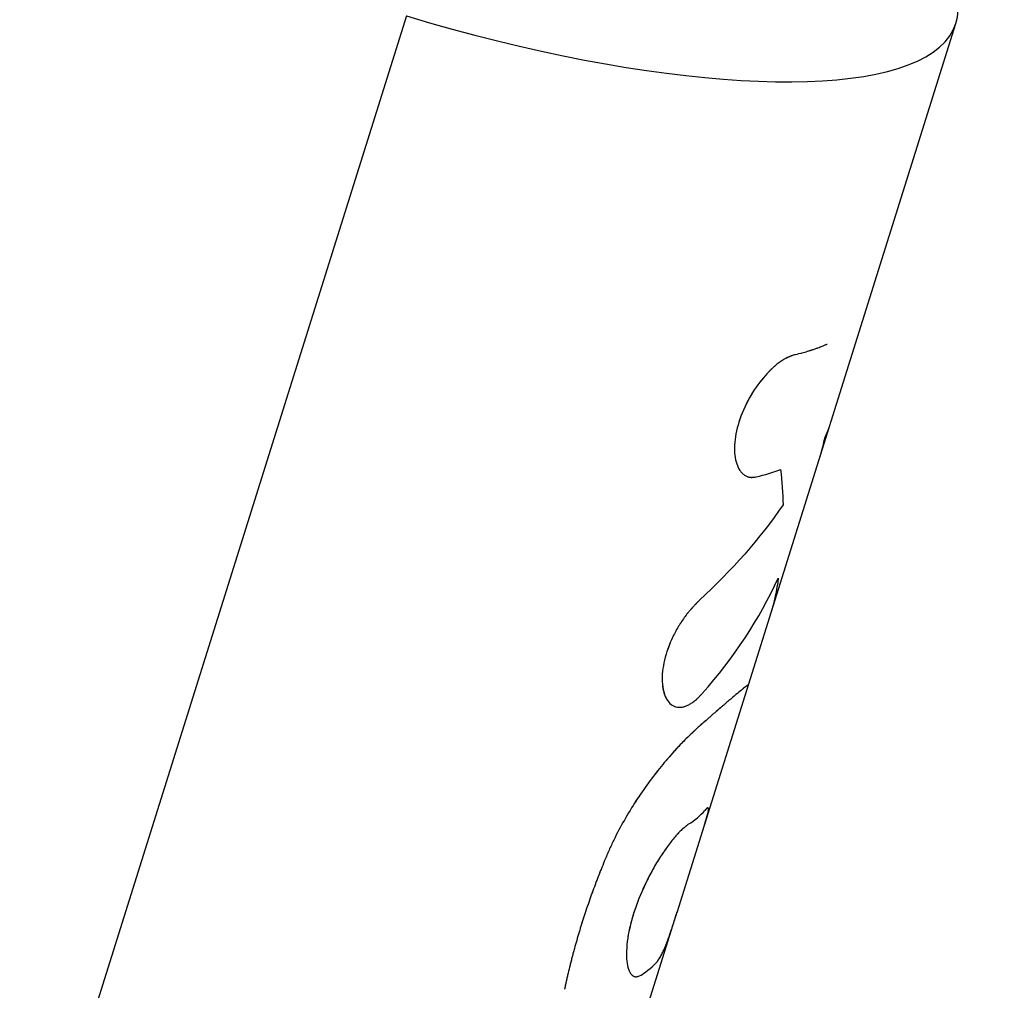
# Model space of a CAD drawing. Units: millimetres. Extents: x -10697 to 12161, y -10131 to 9912.
# Drawn here: x 1394 to 1439, y -3013 to -2969 of the extents above; entities that cross this region are included whole.
import ezdxf

# ---------------------------------------------------------------- set-up
doc = ezdxf.new("R2010")
doc.units = ezdxf.units.MM
doc.header["$LTSCALE"] = 20
doc.layers.add('2d', color=230, linetype='Continuous')

msp = doc.modelspace()

# ---------------------------------------------------------------- linework, layer by layer
at = {"layer": '2d'}
for p, q in [((1411.448, -2968.774), (1362.727, -3124.148)), ((1425.061, -3005.656), (1436.519, -2969.115)), ((1423.797, -3009.687), (1425.048, -3005.697)), ((1409.037, -3056.757), (1423.778, -3009.747))]:
    msp.add_line(p, q, dxfattribs=at)
msp.add_ellipse((1412.665, -2961.634), major_axis=(-23.855, 7.48), ratio=0.287287, start_param=1.609814, end_param=4.322593, dxfattribs=at)
for points, knots in [([(1429.151, -2984.235), (1429.217, -2984.219), (1429.32, -2984.194), (1429.524, -2984.14), (1429.6, -2984.119), (1429.724, -2984.083), (1429.767, -2984.07), (1429.835, -2984.049), (1429.857, -2984.042), (1429.892, -2984.031), (1429.904, -2984.027), (1429.928, -2984.02), (1429.939, -2984.016), (1429.964, -2984.008), (1429.977, -2984.004), (1430.001, -2983.996), (1430.013, -2983.992), (1430.049, -2983.98), (1430.072, -2983.972), (1430.139, -2983.948), (1430.181, -2983.933), (1430.298, -2983.891), (1430.365, -2983.865), (1430.478, -2983.819), (1430.525, -2983.799), (1430.582, -2983.775), (1430.599, -2983.767), (1430.621, -2983.758), (1430.628, -2983.755), (1430.637, -2983.751), (1430.64, -2983.749), (1430.644, -2983.748), (1430.645, -2983.747), (1430.647, -2983.746), (1430.648, -2983.746), (1430.649, -2983.745), (1430.649, -2983.745), (1430.65, -2983.745), (1430.65, -2983.745), (1430.651, -2983.745)], [0, 0, 0, 0, 0.0625, 0.0625, 0.09375, 0.09375, 0.109375, 0.109375, 0.1171875, 0.1171875, 0.1210938, 0.1210938, 0.125, 0.125, 0.1289062, 0.1289062, 0.1328125, 0.1328125, 0.140625, 0.140625, 0.15625, 0.15625, 0.1875, 0.1875, 0.21875, 0.21875, 0.234375, 0.234375, 0.2421875, 0.2421875, 0.2460938, 0.2460938, 0.2480469, 0.2480469, 0.2490234, 0.2490234, 0.2495117, 0.2495117, 0.25, 0.25, 0.25, 0.25]), ([(1429.151, -2984.235), (1429.117, -2984.248), (1429.086, -2984.26), (1429.046, -2984.276), (1429.028, -2984.283), (1429.01, -2984.29), (1429.001, -2984.293), (1428.998, -2984.295), (1428.996, -2984.296), (1428.995, -2984.296), (1428.964, -2984.308), (1428.921, -2984.326), (1428.875, -2984.346), (1428.856, -2984.355), (1428.843, -2984.361), (1428.838, -2984.363), (1428.802, -2984.38), (1428.759, -2984.402), (1428.717, -2984.424), (1428.689, -2984.439), (1428.677, -2984.446), (1428.605, -2984.488), (1428.545, -2984.527), (1428.429, -2984.611), (1428.339, -2984.681), (1428.247, -2984.761), (1428.184, -2984.818), (1428.152, -2984.848), (1427.998, -2984.995), (1427.876, -2985.124), (1427.511, -2985.552), (1427.288, -2985.871), (1426.897, -2986.571), (1426.736, -2986.939), (1426.507, -2987.67), (1426.44, -2988.028), (1426.407, -2988.682), (1426.441, -2988.975), (1426.558, -2989.325), (1426.607, -2989.427), (1426.697, -2989.559), (1426.745, -2989.618), (1426.798, -2989.668), (1426.834, -2989.698), (1426.851, -2989.712), (1426.91, -2989.753), (1426.97, -2989.785), (1427.044, -2989.81), (1427.077, -2989.817), (1427.098, -2989.821), (1427.11, -2989.823), (1427.141, -2989.827), (1427.173, -2989.829), (1427.215, -2989.829), (1427.237, -2989.828), (1427.248, -2989.828), (1427.253, -2989.828), (1427.256, -2989.827), (1427.259, -2989.827), (1427.291, -2989.825), (1427.339, -2989.82), (1427.403, -2989.811)], [0, 0, 0, 0, 0.015625, 0.015625, 0.023438, 0.027344, 0.029297, 0.030273, 0.030273, 0.03125, 0.03125, 0.046875, 0.054688, 0.058594, 0.058594, 0.0625, 0.0625, 0.078125, 0.085938, 0.085938, 0.09375, 0.09375, 0.125, 0.125, 0.15625, 0.171875, 0.171875, 0.1875, 0.1875, 0.25, 0.25, 0.375, 0.375, 0.5, 0.5, 0.625, 0.625, 0.75, 0.75, 0.8125, 0.8125, 0.84375, 0.859375, 0.859375, 0.875, 0.875, 0.90625, 0.921875, 0.929688, 0.929688, 0.9375, 0.9375, 0.953125, 0.960937, 0.964844, 0.966797, 0.967773, 0.967773, 0.96875, 0.96875, 1, 1, 1, 1]), ([(1429.151, -2984.235), (1429.117, -2984.248), (1429.086, -2984.26), (1429.046, -2984.276), (1429.034, -2984.28), (1429.018, -2984.287), (1429.012, -2984.289), (1429.005, -2984.292), (1429.003, -2984.293), (1428.999, -2984.294), (1428.998, -2984.295), (1428.996, -2984.296), (1428.995, -2984.296), (1428.992, -2984.297), (1428.99, -2984.298), (1428.986, -2984.3), (1428.984, -2984.3), (1428.979, -2984.303), (1428.975, -2984.304), (1428.964, -2984.308), (1428.957, -2984.311), (1428.936, -2984.32), (1428.922, -2984.326), (1428.895, -2984.338), (1428.882, -2984.344), (1428.862, -2984.352), (1428.856, -2984.355), (1428.843, -2984.361), (1428.838, -2984.363), (1428.824, -2984.37), (1428.816, -2984.373), (1428.802, -2984.38), (1428.795, -2984.384), (1428.773, -2984.395), (1428.759, -2984.402), (1428.731, -2984.416), (1428.717, -2984.424), (1428.689, -2984.439), (1428.676, -2984.446), (1428.649, -2984.462), (1428.634, -2984.471), (1428.605, -2984.489), (1428.59, -2984.498), (1428.546, -2984.527), (1428.516, -2984.547), (1428.428, -2984.611), (1428.369, -2984.657), (1428.277, -2984.735), (1428.247, -2984.761), (1428.184, -2984.818), (1428.152, -2984.847), (1428.09, -2984.907), (1428.059, -2984.937), (1427.998, -2984.999), (1427.967, -2985.031), (1427.876, -2985.128), (1427.815, -2985.195), (1427.633, -2985.409), (1427.516, -2985.56), (1427.295, -2985.878), (1427.19, -2986.046), (1426.994, -2986.396), (1426.906, -2986.574), (1426.748, -2986.939), (1426.679, -2987.121), (1426.564, -2987.487), (1426.519, -2987.667), (1426.452, -2988.021), (1426.432, -2988.192), (1426.415, -2988.519), (1426.419, -2988.672), (1426.452, -2988.961), (1426.48, -2989.092), (1426.558, -2989.326), (1426.608, -2989.427), (1426.697, -2989.559), (1426.729, -2989.599), (1426.78, -2989.651), (1426.798, -2989.668), (1426.834, -2989.698), (1426.852, -2989.712), (1426.89, -2989.739), (1426.91, -2989.751), (1426.95, -2989.773), (1426.971, -2989.783), (1427.012, -2989.799), (1427.034, -2989.806), (1427.066, -2989.814), (1427.077, -2989.817), (1427.098, -2989.821), (1427.11, -2989.823), (1427.131, -2989.826), (1427.141, -2989.827), (1427.163, -2989.828), (1427.174, -2989.829), (1427.197, -2989.829), (1427.209, -2989.829), (1427.228, -2989.829), (1427.234, -2989.829), (1427.243, -2989.828), (1427.247, -2989.828), (1427.252, -2989.828), (1427.253, -2989.828), (1427.256, -2989.827), (1427.258, -2989.827), (1427.261, -2989.827), (1427.262, -2989.827), (1427.264, -2989.827), (1427.265, -2989.827), (1427.268, -2989.827), (1427.27, -2989.826), (1427.277, -2989.826), (1427.281, -2989.825), (1427.296, -2989.824), (1427.307, -2989.823), (1427.343, -2989.819), (1427.371, -2989.815), (1427.403, -2989.811)], [0, 0, 0, 0, 0.015625, 0.015625, 0.023438, 0.023438, 0.027344, 0.027344, 0.029297, 0.029297, 0.030273, 0.030273, 0.03125, 0.03125, 0.032227, 0.032227, 0.033203, 0.033203, 0.035156, 0.035156, 0.039062, 0.039062, 0.046875, 0.046875, 0.054688, 0.054688, 0.058594, 0.058594, 0.0625, 0.0625, 0.066406, 0.066406, 0.070312, 0.070312, 0.078125, 0.078125, 0.085938, 0.085938, 0.09375, 0.09375, 0.101562, 0.101562, 0.109375, 0.109375, 0.125, 0.125, 0.15625, 0.15625, 0.171875, 0.171875, 0.1875, 0.1875, 0.203125, 0.203125, 0.21875, 0.21875, 0.25, 0.25, 0.3125, 0.3125, 0.375, 0.375, 0.4375, 0.4375, 0.5, 0.5, 0.5625, 0.5625, 0.625, 0.625, 0.6875, 0.6875, 0.75, 0.75, 0.8125, 0.8125, 0.84375, 0.84375, 0.859375, 0.859375, 0.875, 0.875, 0.890625, 0.890625, 0.90625, 0.90625, 0.921875, 0.921875, 0.929688, 0.929688, 0.9375, 0.9375, 0.945312, 0.945312, 0.953125, 0.953125, 0.960938, 0.960938, 0.964844, 0.964844, 0.966797, 0.966797, 0.967773, 0.967773, 0.96875, 0.96875, 0.969727, 0.969727, 0.970703, 0.970703, 0.972656, 0.972656, 0.976562, 0.976562, 0.984375, 0.984375, 1, 1, 1, 1]), ([(1424.828, -2995.429), (1424.788, -2995.471), (1424.753, -2995.507), (1424.708, -2995.554), (1424.695, -2995.568), (1424.676, -2995.587), (1424.67, -2995.593), (1424.662, -2995.602), (1424.659, -2995.605), (1424.655, -2995.609), (1424.654, -2995.611), (1424.651, -2995.613), (1424.65, -2995.614), (1424.647, -2995.618), (1424.645, -2995.62), (1424.64, -2995.625), (1424.638, -2995.627), (1424.632, -2995.633), (1424.628, -2995.638), (1424.616, -2995.65), (1424.608, -2995.659), (1424.585, -2995.684), (1424.569, -2995.7), (1424.54, -2995.732), (1424.525, -2995.748), (1424.504, -2995.771), (1424.497, -2995.778), (1424.484, -2995.793), (1424.478, -2995.8), (1424.463, -2995.816), (1424.455, -2995.825), (1424.439, -2995.842), (1424.432, -2995.851), (1424.409, -2995.877), (1424.394, -2995.894), (1424.365, -2995.928), (1424.351, -2995.944), (1424.323, -2995.978), (1424.309, -2995.993), (1424.282, -2996.027), (1424.267, -2996.046), (1424.238, -2996.082), (1424.224, -2996.1), (1424.181, -2996.155), (1424.154, -2996.192), (1424.072, -2996.305), (1424.02, -2996.382), (1423.942, -2996.503), (1423.916, -2996.545), (1423.865, -2996.629), (1423.839, -2996.673), (1423.79, -2996.759), (1423.767, -2996.801), (1423.721, -2996.886), (1423.698, -2996.93), (1423.632, -2997.06), (1423.589, -2997.148), (1423.468, -2997.417), (1423.398, -2997.596), (1423.281, -2997.95), (1423.234, -2998.126), (1423.126, -2998.648), (1423.103, -2998.975), (1423.14, -2999.406), (1423.164, -2999.537), (1423.234, -2999.776), (1423.28, -2999.88), (1423.39, -3000.06), (1423.454, -3000.133), (1423.599, -3000.246), (1423.678, -3000.285), (1423.849, -3000.325), (1423.94, -3000.327), (1424.084, -3000.303), (1424.133, -3000.29), (1424.231, -3000.256), (1424.281, -3000.235), (1424.384, -3000.182), (1424.435, -3000.151), (1424.538, -3000.082), (1424.589, -3000.043), (1424.667, -2999.979), (1424.693, -2999.956), (1424.732, -2999.92), (1424.745, -2999.908), (1424.764, -2999.889), (1424.771, -2999.883), (1424.78, -2999.873), (1424.783, -2999.87), (1424.79, -2999.864), (1424.794, -2999.86), (1424.799, -2999.855), (1424.801, -2999.853), (1424.805, -2999.848), (1424.808, -2999.846), (1424.815, -2999.839), (1424.82, -2999.833), (1424.836, -2999.817), (1424.848, -2999.804), (1424.886, -2999.764), (1424.916, -2999.731), (1424.95, -2999.694)], [0, 0, 0, 0, 0.015625, 0.015625, 0.023438, 0.023438, 0.027344, 0.027344, 0.029297, 0.029297, 0.030273, 0.030273, 0.03125, 0.03125, 0.032227, 0.032227, 0.033203, 0.033203, 0.035156, 0.035156, 0.039062, 0.039062, 0.046875, 0.046875, 0.054688, 0.054688, 0.058594, 0.058594, 0.0625, 0.0625, 0.066406, 0.066406, 0.070312, 0.070312, 0.078125, 0.078125, 0.085938, 0.085938, 0.09375, 0.09375, 0.101562, 0.101562, 0.109375, 0.109375, 0.125, 0.125, 0.15625, 0.15625, 0.171875, 0.171875, 0.1875, 0.1875, 0.203125, 0.203125, 0.21875, 0.21875, 0.25, 0.25, 0.3125, 0.3125, 0.375, 0.375, 0.5, 0.5, 0.5625, 0.5625, 0.625, 0.625, 0.6875, 0.6875, 0.75, 0.75, 0.8125, 0.8125, 0.84375, 0.84375, 0.875, 0.875, 0.90625, 0.90625, 0.9375, 0.9375, 0.953125, 0.953125, 0.960938, 0.960938, 0.964844, 0.964844, 0.966797, 0.966797, 0.96875, 0.96875, 0.970703, 0.970703, 0.972656, 0.972656, 0.976562, 0.976562, 0.984375, 0.984375, 1, 1, 1, 1]), ([(1424.828, -2995.429), (1424.788, -2995.471), (1424.753, -2995.507), (1424.708, -2995.554), (1424.688, -2995.575), (1424.667, -2995.597), (1424.658, -2995.607), (1424.654, -2995.611), (1424.651, -2995.613), (1424.651, -2995.614), (1424.616, -2995.651), (1424.568, -2995.701), (1424.518, -2995.756), (1424.497, -2995.778), (1424.484, -2995.793), (1424.478, -2995.799), (1424.439, -2995.843), (1424.394, -2995.894), (1424.351, -2995.944), (1424.323, -2995.978), (1424.31, -2995.993), (1424.237, -2996.081), (1424.18, -2996.155), (1424.073, -2996.304), (1423.993, -2996.421), (1423.916, -2996.545), (1423.865, -2996.629), (1423.839, -2996.674), (1423.718, -2996.885), (1423.63, -2997.058), (1423.387, -2997.597), (1423.27, -2997.951), (1423.126, -2998.648), (1423.103, -2998.975), (1423.143, -2999.433), (1423.174, -2999.587), (1423.22, -2999.721)], [0, 0, 0, 0, 0.015625, 0.015625, 0.0234375, 0.0273438, 0.0292969, 0.0302734, 0.0302734, 0.03125, 0.03125, 0.046875, 0.0546875, 0.0585938, 0.0585938, 0.0625, 0.0625, 0.078125, 0.0859375, 0.0859375, 0.09375, 0.09375, 0.125, 0.125, 0.15625, 0.171875, 0.171875, 0.1875, 0.1875, 0.25, 0.25, 0.375, 0.375, 0.5, 0.5, 0.5741032, 0.5741032, 0.5741032, 0.5741032]), ([(1427.052, -2999.304), (1427.052, -2999.303), (1427.051, -2999.303), (1427.048, -2999.303), (1427.047, -2999.303), (1427.046, -2999.303), (1427.046, -2999.303), (1427.045, -2999.303), (1427.045, -2999.303), (1427.044, -2999.303), (1427.044, -2999.303), (1427.044, -2999.303), (1427.044, -2999.303), (1427.044, -2999.303), (1427.044, -2999.303), (1427.044, -2999.303), (1427.044, -2999.303), (1427.043, -2999.303), (1427.043, -2999.303), (1427.043, -2999.303), (1427.043, -2999.303), (1427.042, -2999.303), (1427.042, -2999.303), (1427.041, -2999.304), (1427.04, -2999.304), (1427.037, -2999.305), (1427.035, -2999.305), (1427.031, -2999.307), (1427.029, -2999.308), (1427.024, -2999.31), (1427.022, -2999.312), (1427.017, -2999.315), (1427.014, -2999.317), (1427.008, -2999.321), (1427.005, -2999.323), (1426.994, -2999.33), (1426.986, -2999.336), (1426.969, -2999.349), (1426.959, -2999.357), (1426.943, -2999.369), (1426.938, -2999.374), (1426.927, -2999.383), (1426.92, -2999.387), (1426.908, -2999.397), (1426.902, -2999.402), (1426.89, -2999.412), (1426.883, -2999.417), (1426.863, -2999.433), (1426.849, -2999.445), (1426.805, -2999.481), (1426.772, -2999.508), (1426.665, -2999.596), (1426.581, -2999.666), (1426.39, -2999.827), (1426.283, -2999.918), (1426.105, -3000.069), (1426.043, -3000.122), (1425.945, -3000.206), (1425.912, -3000.234), (1425.861, -3000.278), (1425.844, -3000.292), (1425.809, -3000.322), (1425.792, -3000.337), (1425.756, -3000.368), (1425.737, -3000.384), (1425.7, -3000.416), (1425.681, -3000.432), (1425.625, -3000.48), (1425.588, -3000.512), (1425.512, -3000.578), (1425.474, -3000.61), (1425.416, -3000.66), (1425.397, -3000.677), (1425.359, -3000.71), (1425.339, -3000.727), (1425.302, -3000.76), (1425.283, -3000.776), (1425.244, -3000.811), (1425.223, -3000.829), (1425.182, -3000.866), (1425.161, -3000.884), (1425.128, -3000.914), (1425.116, -3000.923), (1425.1, -3000.938), (1425.094, -3000.943), (1425.085, -3000.951), (1425.082, -3000.953), (1425.078, -3000.957), (1425.077, -3000.959), (1425.074, -3000.961), (1425.072, -3000.963), (1425.07, -3000.965), (1425.069, -3000.965), (1425.067, -3000.967), (1425.066, -3000.968), (1425.064, -3000.97), (1425.062, -3000.972), (1425.056, -3000.977), (1425.052, -3000.98), (1425.04, -3000.991), (1425.031, -3000.999), (1425.004, -3001.022), (1424.985, -3001.04), (1424.919, -3001.097), (1424.868, -3001.142), (1424.808, -3001.193)], [0, 0, 0, 0, 0.03125, 0.03125, 0.046875, 0.046875, 0.054688, 0.054688, 0.058594, 0.058594, 0.060547, 0.060547, 0.061523, 0.061523, 0.0625, 0.0625, 0.063477, 0.063477, 0.064453, 0.064453, 0.066406, 0.066406, 0.070312, 0.070312, 0.078125, 0.078125, 0.09375, 0.09375, 0.109375, 0.109375, 0.125, 0.125, 0.140625, 0.140625, 0.15625, 0.15625, 0.1875, 0.1875, 0.21875, 0.21875, 0.234375, 0.234375, 0.25, 0.25, 0.265625, 0.265625, 0.28125, 0.28125, 0.3125, 0.3125, 0.375, 0.375, 0.5, 0.5, 0.625, 0.625, 0.6875, 0.6875, 0.71875, 0.71875, 0.734375, 0.734375, 0.75, 0.75, 0.765625, 0.765625, 0.78125, 0.78125, 0.8125, 0.8125, 0.84375, 0.84375, 0.859375, 0.859375, 0.875, 0.875, 0.890625, 0.890625, 0.90625, 0.90625, 0.921875, 0.921875, 0.929688, 0.929688, 0.933594, 0.933594, 0.935547, 0.935547, 0.936523, 0.936523, 0.9375, 0.9375, 0.938477, 0.938477, 0.939453, 0.939453, 0.941406, 0.941406, 0.945312, 0.945312, 0.953125, 0.953125, 0.96875, 0.96875, 1, 1, 1, 1]), ([(1427.052, -2999.304), (1427.052, -2999.303), (1427.051, -2999.303), (1427.048, -2999.303), (1427.047, -2999.303), (1427.045, -2999.303), (1427.045, -2999.303), (1427.044, -2999.303), (1427.044, -2999.303), (1427.044, -2999.303), (1427.044, -2999.303), (1427.041, -2999.303), (1427.036, -2999.305), (1427.029, -2999.308), (1427.024, -2999.31), (1427.022, -2999.312), (1427.009, -2999.32), (1426.995, -2999.33), (1426.969, -2999.349), (1426.954, -2999.361), (1426.938, -2999.374), (1426.927, -2999.383), (1426.92, -2999.388), (1426.82, -2999.468), (1426.677, -2999.586), (1426.39, -2999.827), (1426.283, -2999.918), (1426.105, -3000.069), (1426.012, -3000.149), (1425.895, -3000.248), (1425.844, -3000.292), (1425.809, -3000.322), (1425.793, -3000.336), (1425.7, -3000.416), (1425.625, -3000.48), (1425.512, -3000.578), (1425.455, -3000.627), (1425.397, -3000.677), (1425.359, -3000.71), (1425.339, -3000.727), (1425.283, -3000.776), (1425.225, -3000.828), (1425.15, -3000.894), (1425.111, -3000.928), (1425.091, -3000.946), (1425.081, -3000.955), (1425.077, -3000.959), (1425.074, -3000.961), (1425.072, -3000.963), (1425.014, -3001.014), (1424.927, -3001.091), (1424.808, -3001.193)], [0, 0, 0, 0, 0.03125, 0.03125, 0.046875, 0.054688, 0.058594, 0.060547, 0.061523, 0.061523, 0.0625, 0.0625, 0.09375, 0.109375, 0.109375, 0.125, 0.125, 0.1875, 0.1875, 0.21875, 0.234375, 0.234375, 0.25, 0.25, 0.5, 0.5, 0.625, 0.625, 0.6875, 0.71875, 0.734375, 0.734375, 0.75, 0.75, 0.8125, 0.8125, 0.84375, 0.859375, 0.859375, 0.875, 0.875, 0.90625, 0.921875, 0.929687, 0.933594, 0.935547, 0.936523, 0.936523, 0.9375, 0.9375, 1, 1, 1, 1]), ([(1423.293, -2999.895), (1423.306, -2999.921), (1423.32, -2999.946), (1423.37, -3000.027), (1423.408, -3000.077), (1423.451, -3000.121)], [0.60837739, 0.60837739, 0.60837739, 0.60837739, 0.625, 0.625, 0.66460253, 0.66460253, 0.66460253, 0.66460253]), ([(1424.086, -3000.301), (1424.118, -3000.294), (1424.15, -3000.284), (1424.231, -3000.256), (1424.281, -3000.235), (1424.384, -3000.182), (1424.435, -3000.151), (1424.538, -3000.082), (1424.589, -3000.044), (1424.667, -2999.978), (1424.696, -2999.953), (1424.724, -2999.927), (1424.727, -2999.925)], [0.8233256, 0.8233256, 0.8233256, 0.8233256, 0.84375, 0.84375, 0.875, 0.875, 0.90625, 0.90625, 0.9375, 0.9375, 0.953125, 0.9546786, 0.9546786, 0.9546786, 0.9546786]), ([(1423.704, -3000.287), (1423.724, -3000.294), (1423.744, -3000.3), (1423.796, -3000.313), (1423.83, -3000.318), (1423.864, -3000.32)], [0.73513776, 0.73513776, 0.73513776, 0.73513776, 0.75, 0.75, 0.77376401, 0.77376401, 0.77376401, 0.77376401]), ([(1424.808, -3001.193), (1424.752, -3001.246), (1424.703, -3001.292), (1424.639, -3001.351), (1424.619, -3001.369), (1424.592, -3001.394), (1424.584, -3001.402), (1424.571, -3001.413), (1424.567, -3001.416), (1424.562, -3001.422), (1424.56, -3001.424), (1424.557, -3001.426), (1424.556, -3001.427), (1424.554, -3001.429), (1424.554, -3001.429), (1424.551, -3001.431), (1424.549, -3001.433), (1424.546, -3001.436), (1424.545, -3001.437), (1424.54, -3001.441), (1424.537, -3001.444), (1424.529, -3001.453), (1424.523, -3001.458), (1424.505, -3001.475), (1424.493, -3001.485), (1424.459, -3001.518), (1424.436, -3001.539), (1424.392, -3001.581), (1424.37, -3001.602), (1424.338, -3001.632), (1424.328, -3001.642), (1424.307, -3001.662), (1424.297, -3001.672), (1424.276, -3001.692), (1424.265, -3001.703), (1424.244, -3001.724), (1424.233, -3001.735), (1424.2, -3001.768), (1424.178, -3001.79), (1424.111, -3001.858), (1424.065, -3001.905), (1423.972, -3002.002), (1423.924, -3002.052), (1423.851, -3002.13), (1423.827, -3002.157), (1423.777, -3002.21), (1423.752, -3002.238), (1423.703, -3002.292), (1423.679, -3002.319), (1423.63, -3002.372), (1423.606, -3002.4), (1423.533, -3002.481), (1423.485, -3002.537), (1423.339, -3002.705), (1423.241, -3002.819), (1422.95, -3003.173), (1422.756, -3003.419), (1422.177, -3004.2), (1421.802, -3004.763), (1421.287, -3005.652), (1421.123, -3005.957), (1420.894, -3006.417), (1420.819, -3006.573), (1420.713, -3006.805), (1420.679, -3006.883), (1420.64, -3006.971), (1420.636, -3006.981), (1420.63, -3006.996), (1420.629, -3006.999), (1420.626, -3007.006), (1420.624, -3007.009), (1420.616, -3007.028), (1420.609, -3007.044), (1420.586, -3007.1), (1420.567, -3007.144), (1420.545, -3007.197)], [0, 0, 0, 0, 0.03125, 0.03125, 0.046875, 0.046875, 0.054688, 0.054688, 0.058594, 0.058594, 0.060547, 0.060547, 0.061523, 0.061523, 0.0625, 0.0625, 0.063477, 0.063477, 0.064453, 0.064453, 0.066406, 0.066406, 0.070312, 0.070312, 0.078125, 0.078125, 0.09375, 0.09375, 0.109375, 0.109375, 0.117188, 0.117188, 0.125, 0.125, 0.132812, 0.132812, 0.140625, 0.140625, 0.15625, 0.15625, 0.1875, 0.1875, 0.21875, 0.21875, 0.234375, 0.234375, 0.25, 0.25, 0.265625, 0.265625, 0.28125, 0.28125, 0.3125, 0.3125, 0.375, 0.375, 0.5, 0.5, 0.75, 0.75, 0.875, 0.875, 0.9375, 0.9375, 0.96875, 0.96875, 0.972656, 0.972656, 0.974609, 0.974609, 0.976562, 0.976562, 0.984375, 0.984375, 1, 1, 1, 1]), ([(1424.808, -3001.193), (1424.752, -3001.246), (1424.703, -3001.292), (1424.639, -3001.351), (1424.609, -3001.378), (1424.579, -3001.406), (1424.566, -3001.418), (1424.559, -3001.424), (1424.556, -3001.427), (1424.554, -3001.429), (1424.554, -3001.429), (1424.504, -3001.475), (1424.458, -3001.518), (1424.392, -3001.581), (1424.359, -3001.612), (1424.328, -3001.642), (1424.307, -3001.662), (1424.298, -3001.671), (1424.201, -3001.766), (1424.067, -3001.902), (1423.9, -3002.078), (1423.827, -3002.157), (1423.777, -3002.21), (1423.751, -3002.239), (1423.533, -3002.478), (1423.339, -3002.702), (1422.95, -3003.173), (1422.757, -3003.418), (1422.176, -3004.201), (1421.802, -3004.763), (1421.287, -3005.652), (1421.123, -3005.957), (1420.894, -3006.417), (1420.819, -3006.573), (1420.713, -3006.805), (1420.679, -3006.883), (1420.64, -3006.971), (1420.636, -3006.981), (1420.628, -3007.001), (1420.626, -3007.006), (1420.616, -3007.028), (1420.595, -3007.077), (1420.567, -3007.144), (1420.545, -3007.197)], [0, 0, 0, 0, 0.03125, 0.03125, 0.046875, 0.054687, 0.058594, 0.060547, 0.061523, 0.061523, 0.0625, 0.0625, 0.09375, 0.09375, 0.109375, 0.117187, 0.117187, 0.125, 0.125, 0.1875, 0.21875, 0.234375, 0.234375, 0.25, 0.25, 0.375, 0.375, 0.5, 0.5, 0.75, 0.75, 0.875, 0.875, 0.9375, 0.9375, 0.96875, 0.96875, 0.972656, 0.972656, 0.976563, 0.976563, 0.984375, 1, 1, 1, 1]), ([(1425.048, -3005.697), (1425.087, -3005.572), (1425.121, -3005.461), (1425.18, -3005.254), (1425.204, -3005.162), (1425.218, -3005.09)], [0.6961094, 0.6961094, 0.6961094, 0.6961094, 0.75, 0.75, 0.8125, 0.8125, 0.8125, 0.8125]), ([(1425.232, -3004.957), (1425.232, -3004.951), (1425.231, -3004.944), (1425.226, -3004.924), (1425.217, -3004.911), (1425.199, -3004.912), (1425.188, -3004.917), (1425.183, -3004.919), (1425.179, -3004.921), (1425.177, -3004.923), (1425.169, -3004.928), (1425.158, -3004.937), (1425.142, -3004.952), (1425.133, -3004.96), (1425.128, -3004.964), (1425.126, -3004.966), (1425.125, -3004.968), (1425.124, -3004.969), (1425.111, -3004.981), (1425.09, -3005.003), (1425.059, -3005.033)], [0.8631379, 0.8631379, 0.8631379, 0.8631379, 0.875, 0.875, 0.90625, 0.921875, 0.9296875, 0.9335937, 0.9335937, 0.9375, 0.9375, 0.953125, 0.9609375, 0.9648437, 0.9667969, 0.9677734, 0.9677734, 0.96875, 0.96875, 1, 1, 1, 1]), ([(1425.223, -3005.063), (1425.233, -3005.007), (1425.235, -3004.965), (1425.227, -3004.925), (1425.221, -3004.916), (1425.212, -3004.913)], [0.82126654, 0.82126654, 0.82126654, 0.82126654, 0.875, 0.875, 0.90652321, 0.90652321, 0.90652321, 0.90652321]), ([(1425.034, -3005.741), (1425.079, -3005.6), (1425.117, -3005.475), (1425.153, -3005.349), (1425.159, -3005.33), (1425.164, -3005.311)], [0.69042666, 0.69042666, 0.69042666, 0.69042666, 0.75, 0.75, 0.76084529, 0.76084529, 0.76084529, 0.76084529]), ([(1424.313, -3005.66), (1424.285, -3005.683), (1424.261, -3005.702), (1424.229, -3005.727), (1424.215, -3005.739), (1424.2, -3005.75), (1424.194, -3005.755), (1424.191, -3005.757), (1424.189, -3005.759), (1424.189, -3005.759), (1424.163, -3005.78), (1424.129, -3005.808), (1424.09, -3005.841), (1424.071, -3005.857), (1424.064, -3005.864), (1424.058, -3005.868), (1424.056, -3005.87), (1424.029, -3005.894), (1424.004, -3005.917), (1423.956, -3005.963), (1423.932, -3005.987), (1423.883, -3006.038), (1423.844, -3006.078), (1423.804, -3006.123), (1423.776, -3006.154), (1423.762, -3006.171), (1423.641, -3006.311), (1423.525, -3006.456), (1423.285, -3006.781), (1423.165, -3006.954), (1422.925, -3007.325), (1422.806, -3007.522), (1422.572, -3007.941), (1422.459, -3008.158), (1422.247, -3008.601), (1422.149, -3008.825), (1421.967, -3009.284), (1421.886, -3009.512), (1421.744, -3009.963), (1421.685, -3010.183), (1421.588, -3010.614), (1421.552, -3010.818), (1421.479, -3011.404), (1421.478, -3011.745), (1421.54, -3012.138), (1421.571, -3012.251), (1421.631, -3012.389), (1421.664, -3012.45), (1421.707, -3012.506), (1421.727, -3012.526), (1421.74, -3012.54), (1421.746, -3012.545), (1421.782, -3012.576), (1421.826, -3012.602), (1421.882, -3012.616), (1421.91, -3012.618), (1421.923, -3012.618), (1421.931, -3012.618), (1421.936, -3012.617), (1421.955, -3012.616), (1421.979, -3012.612), (1422.012, -3012.603), (1422.028, -3012.598), (1422.037, -3012.595), (1422.041, -3012.593), (1422.043, -3012.592), (1422.045, -3012.592), (1422.069, -3012.583), (1422.106, -3012.568), (1422.155, -3012.545)], [0, 0, 0, 0, 0.015625, 0.015625, 0.023438, 0.027344, 0.029297, 0.030273, 0.030273, 0.03125, 0.03125, 0.046875, 0.054688, 0.058594, 0.060547, 0.060547, 0.0625, 0.0625, 0.078125, 0.078125, 0.09375, 0.09375, 0.109375, 0.117188, 0.117188, 0.125, 0.125, 0.1875, 0.1875, 0.25, 0.25, 0.3125, 0.3125, 0.375, 0.375, 0.4375, 0.4375, 0.5, 0.5, 0.5625, 0.5625, 0.625, 0.625, 0.75, 0.75, 0.8125, 0.8125, 0.84375, 0.859375, 0.867188, 0.867188, 0.875, 0.875, 0.90625, 0.921875, 0.929687, 0.933594, 0.933594, 0.9375, 0.9375, 0.953125, 0.960937, 0.964844, 0.966797, 0.967773, 0.967773, 0.96875, 0.96875, 1, 1, 1, 1]), ([(1424.073, -3005.856), (1424.066, -3005.861), (1424.06, -3005.867), (1424.007, -3005.914), (1423.958, -3005.96), (1423.856, -3006.065), (1423.803, -3006.123), (1423.639, -3006.313), (1423.523, -3006.458), (1423.287, -3006.777), (1423.166, -3006.951), (1422.805, -3007.51), (1422.566, -3007.933), (1422.142, -3008.82), (1421.957, -3009.284), (1421.675, -3010.185), (1421.577, -3010.622), (1421.479, -3011.4), (1421.478, -3011.742), (1421.519, -3012.006), (1421.519, -3012.006), (1421.519, -3012.006)], [0.0582772, 0.0582772, 0.0582772, 0.0582772, 0.0625, 0.0625, 0.09375, 0.09375, 0.125, 0.125, 0.1875, 0.1875, 0.25, 0.25, 0.375, 0.375, 0.5, 0.5, 0.625, 0.625, 0.75, 0.75, 0.7500581, 0.7500581, 0.7500581, 0.7500581]), ([(1420.545, -3007.197), (1420.476, -3007.364), (1420.417, -3007.51), (1420.341, -3007.699), (1420.318, -3007.756), (1420.287, -3007.835), (1420.277, -3007.86), (1420.263, -3007.895), (1420.258, -3007.906), (1420.252, -3007.923), (1420.25, -3007.928), (1420.246, -3007.937), (1420.245, -3007.939), (1420.243, -3007.945), (1420.242, -3007.947), (1420.24, -3007.953), (1420.238, -3007.958), (1420.235, -3007.965), (1420.234, -3007.969), (1420.229, -3007.981), (1420.226, -3007.988), (1420.217, -3008.012), (1420.211, -3008.027), (1420.193, -3008.074), (1420.181, -3008.105), (1420.145, -3008.198), (1420.121, -3008.261), (1420.049, -3008.449), (1420.002, -3008.577), (1419.909, -3008.832), (1419.864, -3008.958), (1419.775, -3009.21), (1419.731, -3009.336), (1419.603, -3009.713), (1419.521, -3009.964), (1419.365, -3010.462), (1419.29, -3010.71), (1419.183, -3011.085), (1419.148, -3011.21), (1419.096, -3011.398), (1419.079, -3011.461), (1419.045, -3011.586), (1419.029, -3011.648), (1418.996, -3011.775), (1418.979, -3011.84), (1418.947, -3011.966), (1418.931, -3012.028), (1418.885, -3012.214), (1418.856, -3012.336), (1418.814, -3012.514), (1418.8, -3012.574), (1418.779, -3012.666), (1418.772, -3012.697), (1418.762, -3012.744), (1418.758, -3012.76), (1418.753, -3012.784), (1418.751, -3012.792), (1418.749, -3012.803), (1418.748, -3012.807), (1418.746, -3012.815), (1418.745, -3012.82), (1418.744, -3012.827), (1418.743, -3012.828), (1418.742, -3012.834), (1418.741, -3012.836), (1418.74, -3012.845), (1418.738, -3012.85), (1418.735, -3012.867), (1418.732, -3012.879), (1418.724, -3012.918), (1418.718, -3012.946), (1418.698, -3013.038), (1418.682, -3013.109), (1418.665, -3013.191)], [0, 0, 0, 0, 0.0625, 0.0625, 0.09375, 0.09375, 0.109375, 0.109375, 0.117188, 0.117188, 0.121094, 0.121094, 0.123047, 0.123047, 0.125, 0.125, 0.126953, 0.126953, 0.128906, 0.128906, 0.132812, 0.132812, 0.140625, 0.140625, 0.15625, 0.15625, 0.1875, 0.1875, 0.25, 0.25, 0.3125, 0.3125, 0.375, 0.375, 0.5, 0.5, 0.625, 0.625, 0.6875, 0.6875, 0.71875, 0.71875, 0.75, 0.75, 0.78125, 0.78125, 0.8125, 0.8125, 0.875, 0.875, 0.90625, 0.90625, 0.921875, 0.921875, 0.929688, 0.929688, 0.933594, 0.933594, 0.935547, 0.935547, 0.9375, 0.9375, 0.939453, 0.939453, 0.941406, 0.941406, 0.945312, 0.945312, 0.953125, 0.953125, 0.96875, 0.96875, 1, 1, 1, 1]), ([(1420.545, -3007.197), (1420.476, -3007.364), (1420.387, -3007.584), (1420.307, -3007.785), (1420.272, -3007.872), (1420.256, -3007.912), (1420.249, -3007.931), (1420.245, -3007.939), (1420.243, -3007.945), (1420.243, -3007.946), (1420.193, -3008.073), (1420.144, -3008.198), (1420.049, -3008.449), (1420.001, -3008.577), (1419.77, -3009.212), (1419.599, -3009.716), (1419.365, -3010.461), (1419.29, -3010.71), (1419.183, -3011.085), (1419.13, -3011.273), (1419.079, -3011.461), (1419.045, -3011.586), (1419.029, -3011.648), (1418.979, -3011.84), (1418.947, -3011.966), (1418.885, -3012.214), (1418.856, -3012.336), (1418.814, -3012.514), (1418.793, -3012.604), (1418.769, -3012.713), (1418.757, -3012.768), (1418.75, -3012.796), (1418.748, -3012.807), (1418.746, -3012.815), (1418.745, -3012.821), (1418.726, -3012.905), (1418.7, -3013.027), (1418.665, -3013.191)], [0, 0, 0, 0, 0.0625, 0.09375, 0.109375, 0.117188, 0.121094, 0.123047, 0.123047, 0.125, 0.125, 0.1875, 0.1875, 0.25, 0.25, 0.5, 0.5, 0.625, 0.625, 0.6875, 0.71875, 0.71875, 0.75, 0.75, 0.8125, 0.8125, 0.875, 0.875, 0.90625, 0.921875, 0.929688, 0.933594, 0.935547, 0.935547, 0.9375, 0.9375, 1, 1, 1, 1]), ([(1422.9, -3011.917), (1422.954, -3011.841), (1423.007, -3011.765), (1423.088, -3011.619), (1423.116, -3011.565), (1423.174, -3011.444), (1423.204, -3011.377), (1423.295, -3011.16), (1423.358, -3010.995), (1423.487, -3010.636), (1423.554, -3010.442), (1423.685, -3010.04), (1423.751, -3009.834), (1423.817, -3009.621)], [0, 0, 0, 0, 0.0625, 0.0625, 0.09375, 0.09375, 0.125, 0.125, 0.1875, 0.1875, 0.25, 0.25, 0.309387, 0.309387, 0.309387, 0.309387]), ([(1422.9, -3011.917), (1422.919, -3011.891), (1422.935, -3011.868), (1422.955, -3011.839), (1422.964, -3011.826), (1422.973, -3011.812), (1422.978, -3011.806), (1422.979, -3011.804), (1422.98, -3011.802), (1422.98, -3011.802), (1422.996, -3011.778), (1423.017, -3011.744), (1423.04, -3011.706), (1423.051, -3011.687), (1423.055, -3011.679), (1423.058, -3011.673), (1423.06, -3011.671), (1423.076, -3011.642), (1423.09, -3011.616), (1423.118, -3011.562), (1423.131, -3011.534), (1423.159, -3011.475), (1423.181, -3011.428), (1423.204, -3011.376), (1423.219, -3011.34), (1423.227, -3011.321), (1423.294, -3011.161), (1423.357, -3010.998), (1423.489, -3010.631), (1423.555, -3010.438), (1423.622, -3010.232)], [0, 0, 0, 0, 0.015625, 0.015625, 0.0234375, 0.0273438, 0.0292969, 0.0302734, 0.0302734, 0.03125, 0.03125, 0.046875, 0.0546875, 0.0585938, 0.0605469, 0.0605469, 0.0625, 0.0625, 0.078125, 0.078125, 0.09375, 0.09375, 0.109375, 0.1171875, 0.1171875, 0.125, 0.125, 0.1875, 0.1875, 0.25, 0.25, 0.25, 0.25])]:
    msp.add_open_spline(points, degree=3, knots=knots, dxfattribs=at)
for points in [[(1430.552, -2987.983), (1430.627, -2987.85), (1430.687, -2987.712), (1430.732, -2987.57)], [(1430.323, -2988.875), (1430.415, -2988.582), (1430.491, -2988.285), (1430.552, -2987.983)], [(1426.456, -2988.955), (1426.456, -2988.955), (1426.456, -2988.955), (1426.456, -2988.955)], [(1427.403, -2989.811), (1427.81, -2989.715), (1428.184, -2989.603), (1428.523, -2989.476)], [(1428.523, -2989.476), (1428.582, -2990.022), (1428.62, -2990.559), (1428.636, -2991.087)], [(1428.636, -2991.087), (1427.577, -2992.626), (1426.299, -2994.076), (1424.828, -2995.429)], [(1424.95, -2999.694), (1426.393, -2998.057), (1427.558, -2996.296), (1428.417, -2994.428)], [(1428.417, -2994.428), (1428.35, -2994.99), (1428.235, -2995.534), (1428.069, -2996.063)], [(1424.313, -3005.66), (1424.614, -3005.471), (1424.863, -3005.261), (1425.059, -3005.033)], [(1424.313, -3005.66), (1424.614, -3005.471), (1424.863, -3005.261), (1425.059, -3005.033)], [(1425.212, -3004.913), (1425.203, -3004.91), (1425.192, -3004.913), (1425.178, -3004.922)], [(1424.313, -3005.66), (1424.27, -3005.695), (1424.226, -3005.729), (1424.181, -3005.765)], [(1419.397, -3010.361), (1419.397, -3010.361), (1419.397, -3010.361), (1419.397, -3010.361)], [(1422.155, -3012.545), (1422.455, -3012.355), (1422.704, -3012.145), (1422.9, -3011.917)], [(1422.155, -3012.545), (1422.455, -3012.355), (1422.704, -3012.145), (1422.9, -3011.917)]]:
    msp.add_open_spline(points, degree=3, dxfattribs=at)

doc.saveas('drawing.dxf')
